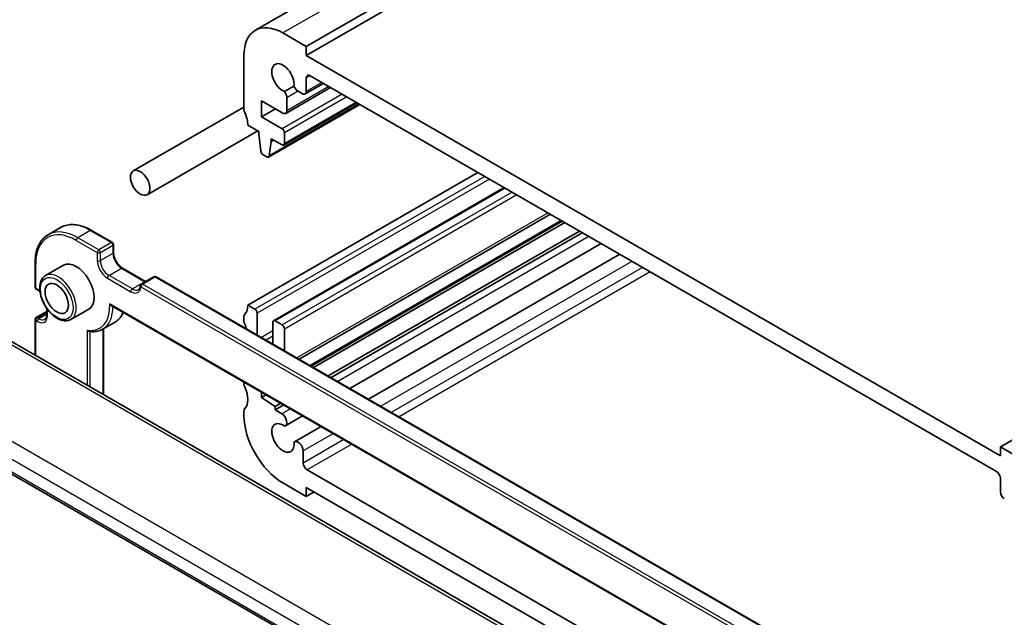
# Model space of a CAD drawing. Units: millimetres. Extents: x 22 to 3776, y 12 to 714.
# Drawn here: x 314 to 404, y 195 to 249 of the extents above; entities that cross this region are included whole.
import ezdxf

# ---------------------------------------------------------------- set-up
doc = ezdxf.new("R2010")
doc.units = ezdxf.units.MM
doc.header["$LTSCALE"] = 1.5
doc.layers.add('Visible (ISO)', color=7, linetype='Continuous', lineweight=35)
doc.layers.add('Visible Narrow (ISO)', color=7, linetype='Continuous', lineweight=25)

msp = doc.modelspace()

# ---------------------------------------------------------------- linework, layer by layer
at = {"layer": 'Visible (ISO)'}
for p, q in [((448.7668, 313.6694), (335.6297, 248.3496)), ((453.3881, 312.197), (340.251, 246.8773)), ((453.3881, 311.3805), (340.251, 246.0608)), ((516.3206, 275.8629), (403.1835, 210.5432)), ((340.251, 246.8773), (338.1297, 248.102)), ((340.251, 246.0608), (340.251, 246.8773)), ((334.5942, 246.0608), (334.5942, 241.1618)), ((403.1835, 209.7267), (340.251, 246.0608)), ((340.251, 242.7931), (340.251, 244.0195)), ((340.6046, 244.2236), (402.83, 208.2978)), ((339.1273, 243.2797), (338.2716, 242.7857)), ((342.4496, 243.1584), (338.3812, 240.8096)), ((341.8132, 243.5259), (340.1475, 242.5642)), ((336.1852, 241.9579), (338.1312, 240.8343)), ((336.1852, 240.4882), (336.1852, 241.9579)), ((338.4847, 241.0385), (338.4847, 242.2147)), ((339.5152, 242.8096), (339.8975, 242.5889)), ((334.5942, 241.3804), (324.5646, 235.5899)), ((337.4579, 241.223), (336.1852, 240.4882)), ((345.1057, 241.6249), (336.824, 236.8435)), ((344.8644, 241.7642), (338.209, 237.9218)), ((338.059, 239.4063), (336.1852, 240.4882)), ((334.9477, 239.7329), (335.9357, 239.1625)), ((335.8442, 239.2153), (325.8146, 233.4248)), ((335.9357, 239.1625), (335.9357, 238.9176)), ((335.9357, 238.9176), (336.1225, 237.385)), ((337.067, 238.5093), (338.059, 237.9366)), ((337.067, 238.2644), (337.067, 238.5093)), ((337.2792, 238.3869), (337.067, 238.2644)), ((338.2711, 238.0591), (338.2711, 239.0389)), ((336.8838, 236.9461), (337.067, 238.2644)), ((336.3322, 237.0556), (336.674, 236.8583)), ((355.8074, 235.4463), (334.9477, 223.403)), ((358.1944, 234.0682), (337.2726, 221.989)), ((362.3764, 231.6537), (339.5954, 218.5011)), ((317.9642, 230.4474), (316.8328, 229.7942)), ((363.4598, 231.0282), (340.6788, 217.8756)), ((363.6916, 230.8943), (340.9106, 217.7417)), ((320.7642, 230.1898), (322.6734, 229.0875)), ((365.0156, 230.1299), (342.2346, 216.9773)), ((365.2759, 229.9796), (342.495, 216.827)), ((322.7734, 228.9143), (322.7734, 228.1795)), ((366.9881, 228.9911), (344.2071, 215.8385)), ((368.6683, 228.021), (345.8873, 214.8685)), ((315.6558, 227.2405), (315.6558, 225.036)), ((318.2414, 227.0278), (316.615, 226.0889)), ((323.5926, 226.7605), (325.6819, 225.5543)), ((326.4304, 225.9864), (325.2991, 225.3332)), ((326.6304, 225.9864), (382.073, 193.9766)), ((315.7558, 224.8628), (315.8973, 224.7811)), ((322.5713, 223.3773), (383.4694, 188.2178)), ((335.5841, 223.0356), (334.9477, 223.403)), ((315.7558, 222.2698), (316.7165, 222.8244)), ((316.7165, 223.116), (316.7165, 222.5457)), ((320.5414, 223.0441), (318.915, 222.1051)), ((334.5942, 222.3824), (334.5942, 221.9741)), ((335.7962, 220.6945), (335.7962, 222.6681)), ((315.6558, 222.0966), (315.6558, 218.8898)), ((322.9142, 221.8737), (321.7828, 221.2205)), ((337.2105, 221.8516), (337.2105, 219.878)), ((338.059, 221.6067), (337.4226, 221.9741)), ((368.9677, 188.1102), (312.5271, 220.6962)), ((321.8541, 221.2617), (321.8541, 215.3113)), ((338.2711, 219.2657), (338.2711, 221.2393)), ((334.5942, 216.4359), (334.5942, 216.2586)), ((336.1852, 215.0135), (336.1852, 215.5174)), ((336.6216, 215.2654), (336.1852, 215.0135)), ((337.4226, 214.1991), (336.1852, 215.0135)), ((337.9455, 214.501), (337.4226, 214.1991)), ((338.2059, 214.3507), (337.4226, 213.8985)), ((303.4479, 213.9008), (361.1513, 180.5857)), ((334.5942, 213.8091), (334.5942, 213.4009)), ((337.4226, 213.8985), (337.4226, 214.1991)), ((338.0251, 213.5506), (337.4226, 213.8985)), ((339.918, 213.3622), (338.3501, 212.457)), ((341.5982, 212.3921), (339.1902, 211.0019)), ((339.9748, 209.0696), (339.9748, 210.1736)), ((403.1835, 210.5432), (403.1835, 209.7267)), ((405.3048, 209.3184), (403.1835, 210.5432)), ((385.518, 182.367), (340.3284, 208.4572)), ((338.1297, 207.2772), (340.251, 206.0524)), ((403.1835, 207.6854), (403.1835, 206.459)), ((340.251, 206.8689), (371.2793, 188.9548)), ((340.251, 206.0524), (340.251, 206.8689)), ((340.9581, 206.4607), (340.251, 206.0524))]:
    msp.add_line(p, q, dxfattribs=at)
for centre, start, end in [((322.5734, 228.9143), 0, 60), ((326.5304, 225.8132), 60, 120), ((315.8558, 225.036), 180, 240), ((325.3991, 225.16), 120, 176.024554), ((315.8558, 222.0966), 120, 180)]:
    msp.add_arc(centre, 0.2, start, end, dxfattribs=at)
for centre, major_axis, start_param, end_param in [((338.1297, 244.0195), (-2.5, 4.3301), 5.4977871, 7.0685835), ((338.1297, 244.0195), (-0.7125, 1.2341), 3.7856947, 8.7806759), ((340.6046, 243.8154), (-0.25, 0.433), 5.4977871, 7.0685835), ((339.5152, 243.3404), (0.325, -0.5629), 4.4930118, 5.4977871), ((338.0251, 242.48), (-0.325, 0.5629), 3.9269908, 4.9317662), ((339.8975, 242.9972), (0.25, -0.433), 5.4977871, 7.0685835), ((334.9477, 240.9577), (0.25, -0.433), 3.9269908, 4.5704919), ((338.1312, 241.2426), (0.25, -0.433), 5.4977871, 7.0685835), ((333.5335, 240.5494), (1, -1.7321), 0.7853982, 1.4288993), ((338.059, 239.1614), (-0.15, 0.2598), 3.9269908, 5.4977871), ((338.059, 238.1816), (0.15, -0.2598), 5.4977871, 7.0685835), ((336.3322, 237.3006), (0.15, -0.2598), 4.0772748, 5.4977871), ((336.674, 237.1033), (0.15, -0.2598), 5.4977871, 6.9210881), ((319.3914, 225.036), (-1.15, 1.9919), 3.1415927, 6.2831853), ((333.5335, 224.2195), (1, -1.7321), 0.1418971, 0.7853982), ((334.9477, 222.1782), (-0.25, 0.433), 0.1418971, 0.7853982), ((335.5841, 222.7906), (-0.15, 0.2598), 3.9269908, 5.4977871), ((334.9477, 221.77), (0.25, -0.433), 3.9269908, 4.5704919), ((333.5335, 221.3617), (1, -1.7321), 1.1875738, 1.4288993), ((337.4226, 221.7292), (-0.15, 0.2598), 5.4977871, 7.0685835), ((338.059, 221.3617), (-0.15, 0.2598), 3.9269908, 5.4977871), ((334.9477, 216.0545), (0.25, -0.433), 3.9269908, 4.5704919), ((333.5335, 215.6463), (1, -1.7321), 0.1418971, 1.4288993), ((334.9477, 213.605), (-0.25, 0.433), 0.1418971, 0.7853982), ((338.1297, 211.3597), (2.5, -4.3301), 3.9269908, 5.4977871), ((338.0251, 213.0199), (0.325, -0.5629), 6.0638081, 8.6393798), ((338.1297, 211.3597), (0.7125, -1.2341), 2.2148984, 7.2098796), ((339.5152, 210.439), (-0.325, 0.5629), 3.9269908, 6.5025625), ((340.3284, 208.8655), (-0.25, 0.433), 0.7853982, 2.3561945), ((402.83, 207.8895), (0.25, -0.433), 0.7853982, 2.3561945), ((403.5371, 206.2548), (0.25, -0.433), 3.9269908, 5.4977871)]:
    msp.add_ellipse(centre, major_axis=major_axis, ratio=0.5773503, start_param=start_param, end_param=end_param, dxfattribs=at)
for centre, major_axis in [((325.1896, 234.5073), (0.625, -1.0825)), ((317.6236, 224.0154), (0.75, -1.299))]:
    msp.add_ellipse(centre, major_axis=major_axis, ratio=0.5773503, dxfattribs=at)
for points, knots in [([(317.9642, 230.4474), (318.116, 230.535), (318.2798, 230.6019), (318.6248, 230.6921), (318.8059, 230.7155), (319.1794, 230.7197), (319.3719, 230.7004), (319.7632, 230.6213), (319.9622, 230.5614), (320.3625, 230.4035), (320.5638, 230.3055), (320.7642, 230.1898)], [0.78539816, 0.78539816, 0.78539816, 0.78539816, 0.9424778, 0.9424778, 1.09955743, 1.09955743, 1.25663706, 1.25663706, 1.41371669, 1.41371669, 1.57079633, 1.57079633, 1.57079633, 1.57079633]), ([(316.8328, 229.7942), (316.6809, 229.7065), (316.5411, 229.5981), (316.2905, 229.3445), (316.1797, 229.1993), (315.9893, 228.8779), (315.9098, 228.7016), (315.7826, 228.3231), (315.735, 228.1208), (315.6716, 227.6952), (315.6558, 227.4719), (315.6558, 227.2405)], [5.49778714, 5.49778714, 5.49778714, 5.49778714, 5.65486678, 5.65486678, 5.81194641, 5.81194641, 5.96902604, 5.96902604, 6.12610567, 6.12610567, 6.28318531, 6.28318531, 6.28318531, 6.28318531]), ([(323.5926, 226.7605), (323.5183, 226.8034), (323.4408, 226.8608), (323.2885, 227.0012), (323.2137, 227.0846), (323.0759, 227.2696), (323.0131, 227.3714), (322.9071, 227.5819), (322.8641, 227.6906), (322.8024, 227.9015), (322.7834, 228.0037), (322.7744, 228.1256), (322.7734, 228.153), (322.7734, 228.1795)], [4.712389, 4.712389, 4.712389, 4.712389, 5.0022854, 5.0022854, 5.2974696, 5.2974696, 5.5968177, 5.5968177, 5.8968043, 5.8968043, 6.1936895, 6.1936895, 6.2831853, 6.2831853, 6.2831853, 6.2831853]), ([(316.615, 226.0889), (316.4914, 226.0175), (316.3857, 225.9164), (316.2153, 225.6636), (316.1539, 225.5091), (316.0789, 225.1534), (316.0706, 224.9487), (316.1111, 224.5164), (316.1613, 224.2885), (316.3136, 223.8358), (316.4153, 223.6111), (316.6595, 223.1859), (316.8018, 222.9854), (317.1147, 222.6268), (317.2852, 222.4689), (317.6407, 222.2119), (317.8258, 222.1131), (318.1925, 221.9915), (318.3747, 221.9672), (318.6785, 222.001), (318.8036, 222.0408), (318.915, 222.1051)], [5.4977871, 5.4977871, 5.4977871, 5.4977871, 5.7724332, 5.7724332, 6.069242, 6.069242, 6.397338, 6.397338, 6.732171, 6.732171, 7.0647623, 7.0647623, 7.3961742, 7.3961742, 7.7287074, 7.7287074, 8.063507, 8.063507, 8.3918624, 8.3918624, 8.6393798, 8.6393798, 8.6393798, 8.6393798]), ([(325.0325, 224.8182), (325.0491, 224.8277), (325.0645, 224.8393), (325.0939, 224.8676), (325.1079, 224.8844), (325.1342, 224.9245), (325.1464, 224.9478), (325.1679, 225.0013), (325.1772, 225.0314), (325.1916, 225.0981), (325.1968, 225.1347), (325.1995, 225.1739)], [2.35619449, 2.35619449, 2.35619449, 2.35619449, 2.49787429, 2.49787429, 2.6395541, 2.6395541, 2.7812339, 2.7812339, 2.92291371, 2.92291371, 3.06459351, 3.06459351, 3.06459351, 3.06459351]), ([(316.1025, 224.6312), (316.0574, 224.6711), (316.0119, 224.7067), (315.9435, 224.7533), (315.9202, 224.7679), (315.8973, 224.7811)], [4.45058217, 4.45058217, 4.45058217, 4.45058217, 4.6228932, 4.6228932, 4.71238898, 4.71238898, 4.71238898, 4.71238898]), ([(322.5713, 223.3773), (322.5623, 223.3826), (322.5534, 223.3884), (322.522, 223.4112), (322.5007, 223.431), (322.4608, 223.4755), (322.4422, 223.5008), (322.4255, 223.5281), (322.425, 223.5289), (322.4245, 223.5297)], [-0.021377397, -0.021377397, -0.021377397, -0.021377397, -0.018058254, -0.018058254, -0.009300717, -0.009300717, 0, 0, 0.000292853, 0.000292853, 0.000292853, 0.000292853]), ([(316.5473, 222.1238), (316.5656, 222.1343), (316.5825, 222.1474), (316.6148, 222.18), (316.6301, 222.1997), (316.6583, 222.2473), (316.6711, 222.2752), (316.6927, 222.3394), (316.7014, 222.3757), (316.7133, 222.4556), (316.7165, 222.4992), (316.7165, 222.5457)], [2.35619449, 2.35619449, 2.35619449, 2.35619449, 2.51327412, 2.51327412, 2.67035376, 2.67035376, 2.82743339, 2.82743339, 2.98451302, 2.98451302, 3.14159265, 3.14159265, 3.14159265, 3.14159265]), ([(323.6656, 222.7456), (323.6356, 222.6774), (323.6028, 222.6117), (323.4861, 222.4048), (323.3903, 222.2747), (323.1714, 222.0479), (323.0484, 221.9512), (322.9142, 221.8737)], [3.52629649, 3.52629649, 3.52629649, 3.52629649, 3.59831358, 3.59831358, 3.7626522, 3.7626522, 3.92699082, 3.92699082, 3.92699082, 3.92699082]), ([(320.5735, 221.0157), (320.5652, 221.0169), (320.5569, 221.0186), (320.5228, 221.0279), (320.4975, 221.0399), (320.4565, 221.0666), (320.4401, 221.0798), (320.4094, 221.1092), (320.3953, 221.1255), (320.3823, 221.1435), (320.3818, 221.1441), (320.3813, 221.1448)], [0.010846469, 0.010846469, 0.010846469, 0.010846469, 0.013569372, 0.013569372, 0.022023365, 0.022023365, 0.028281858, 0.028281858, 0.034699648, 0.034699648, 0.03494371, 0.03494371, 0.03494371, 0.03494371]), ([(320.5735, 221.0157), (320.6616, 221.003), (320.7488, 220.9954), (320.9209, 220.9907), (321.0057, 220.9936), (321.1721, 221.01), (321.2537, 221.0236), (321.4129, 221.0615), (321.4905, 221.0859), (321.6406, 221.1453), (321.7132, 221.1803), (321.7828, 221.2205)], [1.93009432, 1.93009432, 1.93009432, 1.93009432, 2.01531435, 2.01531435, 2.10053439, 2.10053439, 2.18575442, 2.18575442, 2.27097446, 2.27097446, 2.35619449, 2.35619449, 2.35619449, 2.35619449])]:
    msp.add_open_spline(points, degree=3, knots=knots, dxfattribs=at)
at = {"layer": 'Visible Narrow (ISO)'}
for p, q in [((451.2668, 313.4217), (338.1297, 248.102)), ((340.6046, 244.2236), (340.251, 244.0195)), ((342.3031, 243.243), (338.4847, 241.0385)), ((341.6667, 243.6104), (340.251, 242.7931)), ((343.5037, 242.5498), (338.059, 239.4063)), ((343.928, 242.3049), (338.2711, 239.0389)), ((339.5152, 242.8096), (338.4847, 242.2147)), ((345.0467, 241.659), (336.8838, 236.9461)), ((344.7765, 241.815), (338.2711, 238.0591)), ((356.4438, 235.0789), (335.5841, 223.0356)), ((356.868, 234.8339), (335.7962, 222.6681)), ((358.2822, 234.0174), (337.4226, 221.9741)), ((358.9186, 233.65), (338.059, 221.6067)), ((359.3429, 233.4051), (338.2711, 221.2393)), ((362.1713, 231.7721), (339.3904, 218.6195)), ((363.3719, 231.0789), (340.5909, 217.9263)), ((320.6642, 230.1799), (319.5328, 229.5267)), ((321.442, 228.4244), (319.5328, 229.5267)), ((320.6642, 230.1799), (322.5734, 229.0776)), ((365.8785, 229.6318), (343.0975, 216.4792)), ((319.3914, 229.2818), (321.3006, 228.1795)), ((322.5734, 229.0776), (321.442, 228.4244)), ((321.5834, 228.1795), (322.7148, 228.8327)), ((322.7148, 228.8327), (322.7148, 228.0978)), ((321.3006, 228.1795), (321.3006, 227.4446)), ((321.5834, 227.4446), (321.5834, 228.1795)), ((322.7148, 228.0978), (321.5834, 227.4446)), ((315.7144, 224.9543), (315.7144, 227.1589)), ((369.7779, 227.3804), (346.9969, 214.2278)), ((370.734, 226.8284), (347.953, 213.6758)), ((322.3612, 226.0974), (323.4926, 226.7506)), ((324.4825, 224.8727), (322.3612, 226.0974)), ((323.4926, 226.7506), (325.6139, 225.5259)), ((325.3991, 225.3233), (326.5304, 225.9765)), ((326.5304, 225.9765), (381.973, 193.9667)), ((371.4411, 226.4202), (348.6601, 213.2676)), ((322.2198, 225.8525), (324.3411, 224.6277)), ((325.6139, 225.5259), (324.4825, 224.8727)), ((325.2576, 225.0784), (380.7003, 193.0686)), ((380.8417, 193.3135), (325.3991, 225.3233)), ((315.8558, 224.8727), (315.7144, 224.9543)), ((383.5334, 188.2485), (322.4245, 223.5297)), ((315.8558, 222.2599), (316.7165, 222.7568)), ((316.7165, 222.5935), (315.9973, 222.1782)), ((316.7751, 222.464), (316.7751, 223.0343)), ((315.7144, 218.856), (315.7144, 222.0149)), ((315.7144, 222.0149), (315.8558, 221.9333)), ((315.9973, 222.1782), (315.8558, 222.2599)), ((312.0391, 220.6723), (368.6865, 187.9669)), ((320.3813, 221.1448), (320.3813, 216.1616)), ((320.6642, 215.9983), (320.6642, 221.0044)), ((321.7955, 221.2279), (321.7955, 215.3451)), ((337.2105, 221.076), (336.173, 220.477)), ((337.2105, 220.5861), (336.5973, 220.2321)), ((361.5715, 183.3011), (304.7144, 216.1275)), ((303.8487, 215.0381), (360.8526, 182.127)), ((361.1082, 180.7797), (303.4046, 214.0949)), ((338.8084, 214.0029), (338.0251, 213.5506)), ((342.7079, 211.7515), (339.9748, 210.1736)), ((343.6639, 211.1995), (339.9748, 209.0696)), ((344.371, 210.7913), (340.3284, 208.4572))]:
    msp.add_line(p, q, dxfattribs=at)
for centre, major_axis, ratio, start_param, end_param in [((319.3914, 225.036), (-2.6, 4.5033), 0.5773503, 5.4977871, 7.0685835), ((320.6642, 225.7708), (-2.7, 4.6765), 0.5773503, 5.4977871, 6.2831853), ((319.5328, 225.1176), (-2.7, 4.6765), 0.5773503, 5.4977871, 6.2831853), ((319.5328, 229.3634), (-0.1, -0.1732), 0.5773503, 3.9269908, 5.4977871), ((320.6642, 230.0166), (0.1, 0.1732), 0.5773503, 0, 0.7853982), ((322.5734, 228.9143), (0.1, 0.1732), 0.5773503, 0, 0.7853982), ((322.5734, 228.9143), (-0.1, 0.1732), 0.5773503, 3.9269908, 5.4977871), ((322.5734, 228.9143), (0.2, 0), 0.5773503, 5.4977871, 6.2831853), ((321.442, 228.2611), (-0.1, -0.1732), 0.5773503, 3.9269908, 5.4977871), ((321.442, 228.2611), (-0.2, 0), 0.5773503, 0.7853982, 2.3561945), ((321.442, 228.2611), (0.1, -0.1732), 0.5773503, 0.7853982, 2.3561945), ((322.5734, 228.1795), (0.2, 0), 0.5773503, 5.4977871, 6.2831853), ((323.4926, 227.6488), (0.55, -0.9526), 0.5773503, 3.9269908, 5.4977871), ((315.8558, 227.2405), (-0.2, 0), 0.5773503, 0, 0.7853982), ((322.2198, 226.9139), (0.65, -1.1258), 0.5773503, 3.9269908, 5.4977871), ((321.442, 227.5263), (-0.2, 0), 0.5773503, 0.7853982, 2.3561945), ((322.3612, 226.9956), (-0.55, 0.9526), 0.5773503, 0.7853982, 2.3561945), ((323.4926, 226.5873), (0.1, 0.1732), 0.5773503, 0, 0.7853982), ((317.765, 224.097), (1.15, -1.9919), 0.5773503, 0, 3.1415927), ((322.3612, 225.9341), (0.1, 0.1732), 0.5773503, 0.7853982, 2.3561945), ((326.5304, 225.8132), (-0.1, 0.1732), 0.5773503, 5.4977871, 6.2831853), ((326.5304, 225.8132), (0.1, 0.1732), 0.5773503, 0, 0.7853982), ((315.8558, 225.036), (-0.2, 0), 0.5773503, 0, 0.7853982), ((324.3411, 225.6892), (0.65, -1.1258), 0.5773503, 5.4977871, 6.9915843), ((325.3991, 225.16), (-0.1995, 0.0139), 0.6200512, 0, 0.826979), ((325.3991, 225.16), (0.1, 0.1732), 0.5773503, 0.7853982, 2.3561945), ((325.3991, 225.16), (-0.1, 0.1732), 0.5773503, 5.4977871, 6.2831853), ((325.6139, 225.3626), (-0.1, -0.1732), 0.5773503, 3.5601716, 3.9269908), ((325.6139, 226.424), (0.55, -0.9526), 0.5773503, 5.4977871, 5.5099573), ((315.8558, 225.036), (-0.1, -0.1732), 0.5773503, 5.4977871, 6.2831853), ((315.8558, 223.8112), (-0.65, 1.1258), 0.5773503, 5.2353858, 5.4977871), ((315.9973, 224.9543), (-0.1, -0.1732), 0.5773503, 5.4977871, 6.2831853), ((324.4825, 224.7094), (0.1, 0.1732), 0.5773503, 0.7853982, 2.3561945), ((324.4825, 225.7708), (0.55, -0.9526), 0.5773503, 5.4977871, 6.2831853), ((319.3914, 225.036), (2.15, -3.7239), 0.5773503, 5.8294137, 7.1384076), ((319.5328, 225.1176), (2.25, -3.8971), 0.5773503, 0, 0.7892109), ((315.8558, 222.9947), (0.65, -1.1258), 0.5773503, 5.4977871, 7.0685835), ((316.9165, 222.5457), (-0.2, 0), 0.5773503, 0, 0.7853982), ((320.6642, 225.7708), (2.25, -3.8971), 0.5773503, 0, 0.4259659), ((315.8558, 222.0966), (-0.2, 0), 0.5773503, 0, 0.7853982), ((315.8558, 222.0966), (-0.1, -0.1732), 0.5773503, 3.9269908, 5.4977871), ((315.8558, 222.0966), (-0.1, 0.1732), 0.5773503, 5.4977871, 6.2831853), ((315.9973, 222.0149), (-0.1, -0.1732), 0.5773503, 3.9269908, 5.4977871), ((315.9973, 223.0764), (0.55, -0.9526), 0.5773503, 5.4977871, 6.2831853)]:
    msp.add_ellipse(centre, major_axis=major_axis, ratio=ratio, start_param=start_param, end_param=end_param, dxfattribs=at)
msp.add_ellipse((317.6236, 224.0154), major_axis=(1.05, -1.8187), ratio=0.5773503, dxfattribs=at)

doc.saveas('drawing.dxf')
